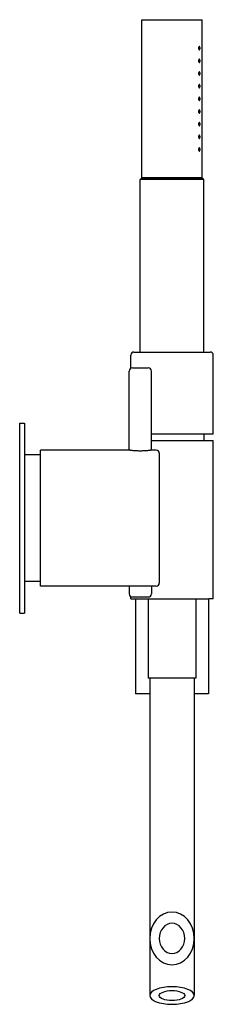
# Model space of a CAD drawing. Extents: x 55 to 1060, y 139 to 1404.
# Drawn here: x 560 to 621, y 710 to 1022 of the extents above; entities that cross this region are included whole.
import ezdxf

# ---------------------------------------------------------------- set-up
doc = ezdxf.new("R2010")
doc.units = 0
doc.header["$LTSCALE"] = 10
doc.layers.get('0').update_dxf_attribs({"color": 2, "linetype": 'CONTINUOUS'})

msp = doc.modelspace()

# ---------------------------------------------------------------- linework, layer by layer
for p, q in [((598.62, 1021.52), (608.12, 1021.52)), ((598.62, 971.52), (598.62, 1021.52)), ((608.12, 1021.52), (617.62, 1021.52)), ((617.62, 1011.02), (617.62, 1021.52)), ((617.62, 1007.02), (617.62, 1010.02)), ((617.62, 1003.02), (617.62, 1006.02)), ((617.62, 999.02), (617.62, 1002.02)), ((617.62, 995.02), (617.62, 998.02)), ((617.62, 991.02), (617.62, 994.02)), ((617.62, 987.02), (617.62, 990.02)), ((617.62, 983.02), (617.62, 986.02)), ((617.62, 971.52), (617.62, 982.02)), ((598.62, 971.52), (598.12, 971.02)), ((608.12, 971.02), (598.12, 971.02)), ((598.12, 916.52), (598.12, 971.02)), ((598.62, 971.52), (608.12, 971.52)), ((608.12, 971.52), (598.62, 971.52)), ((608.12, 971.52), (617.62, 971.52)), ((617.62, 971.52), (608.12, 971.52)), ((618.12, 971.02), (608.12, 971.02)), ((617.62, 971.52), (618.12, 971.02)), ((618.12, 916.52), (618.12, 971.02)), ((595.12, 911.38), (595.12, 915.52)), ((596.12, 916.52), (620.12, 916.52)), ((621.12, 890.52), (621.12, 915.52)), ((595.62, 911.52), (598.12, 911.52)), ((598.12, 911.52), (600.62, 911.52)), ((594.62, 885.52), (594.62, 910.52)), ((601.62, 885.52), (601.62, 910.52)), ((560.12, 834.02), (560.12, 894.02)), ((560.12, 894.02), (561.62, 894.02)), ((561.62, 894.02), (561.62, 834.02)), ((621.12, 890.52), (601.62, 890.52)), ((618.12, 890.52), (618.12, 888.52)), ((601.62, 888.52), (621.12, 888.52)), ((621.12, 851.52), (621.12, 888.52)), ((566.62, 884.02), (561.62, 884.02)), ((566.62, 864.02), (566.62, 885.52)), ((594.62, 885.52), (566.62, 885.52)), ((603.12, 885.52), (601.62, 885.52)), ((604.12, 884.52), (604.12, 843.52)), ((566.62, 842.52), (566.62, 864.02)), ((621.12, 838.52), (621.12, 851.52)), ((566.62, 844.02), (561.62, 844.02)), ((603.12, 842.52), (566.62, 842.52)), ((594.62, 842.52), (594.62, 840.12)), ((601.62, 842.52), (601.62, 840.12)), ((595.12, 838.52), (595.12, 839.25)), ((595.12, 838.52), (619.76, 838.52)), ((595.62, 839.12), (598.12, 839.12)), ((596.62, 838.52), (596.62, 808.52)), ((598.12, 839.12), (600.62, 839.12)), ((600.62, 838.52), (600.62, 813.52)), ((615.62, 838.52), (615.62, 813.52)), ((619.62, 838.52), (619.62, 808.52)), ((621.12, 838.52), (619.76, 838.52)), ((560.12, 834.02), (561.62, 834.02)), ((615.62, 813.52), (600.62, 813.52)), ((601.12, 813.52), (601.12, 731.24)), ((615.12, 813.52), (615.12, 731.24)), ((601.12, 808.52), (596.62, 808.52)), ((619.62, 808.52), (615.12, 808.52)), ((601.12, 731.24), (601.12, 713.19)), ((615.12, 731.24), (615.12, 713.19))]:
    msp.add_line(p, q)
for centre, start, end in [((596.12, 915.52), 90, 180), ((620.12, 915.52), 0, 90), ((595.62, 910.52), 90, 180), ((600.62, 910.52), 0, 90), ((603.12, 884.52), 0, 90), ((603.12, 843.52), 270, 0), ((595.62, 840.12), 180, 270), ((600.62, 840.12), 270, 0)]:
    msp.add_arc(centre, 1, start, end)
for centre, major_axis, ratio, start_param, end_param in [((608.12, 731.24), (0, -8.34), 0.839311, 3.141593, 9.424778), ((608.12, 731.24), (0, -4.77), 0.839311, 3.141593, 9.424778), ((608.12, 713.19), (-7, 0), 0.395301, 4.712389, 10.995574), ((608.12, 713.19), (4, 0), 0.395301, 1.570796326794897, 7.853981633974483)]:
    msp.add_ellipse(centre, major_axis=major_axis, ratio=ratio, start_param=start_param, end_param=end_param)
for points, knots in [([(616.95, 1012.52), (616.95, 1012.46), (616.95, 1012.39), (616.93, 1012.27), (616.91, 1012.21), (616.88, 1012.12), (616.85, 1012.08), (616.8, 1012.03), (616.77, 1012.02), (616.71, 1012.02), (616.68, 1012.03), (616.61, 1012.08), (616.58, 1012.12), (616.54, 1012.22), (616.52, 1012.27), (616.49, 1012.39), (616.49, 1012.46), (616.49, 1012.58), (616.49, 1012.65), (616.52, 1012.77), (616.54, 1012.82), (616.58, 1012.91), (616.61, 1012.95), (616.68, 1013.01), (616.71, 1013.02), (616.77, 1013.02), (616.8, 1013.01), (616.85, 1012.95), (616.88, 1012.91), (616.91, 1012.82), (616.93, 1012.77), (616.95, 1012.65), (616.95, 1012.58), (616.95, 1012.52)], [0, 0, 0, 0, 0.187258, 0.187258, 0.374516, 0.374516, 0.581186, 0.581186, 0.787856, 0.787856, 0.998956, 0.998956, 1.210056, 1.210056, 1.397861, 1.397861, 1.585666, 1.585666, 1.77347, 1.77347, 1.961275, 1.961275, 2.172375, 2.172375, 2.383475, 2.383475, 2.590145, 2.590145, 2.796815, 2.796815, 2.984073, 2.984073, 3.171331, 3.171331, 3.171331, 3.171331]), ([(616.95, 1008.52), (616.95, 1008.46), (616.95, 1008.39), (616.93, 1008.27), (616.91, 1008.21), (616.88, 1008.12), (616.85, 1008.08), (616.8, 1008.03), (616.77, 1008.02), (616.71, 1008.02), (616.68, 1008.03), (616.61, 1008.08), (616.58, 1008.12), (616.54, 1008.22), (616.52, 1008.27), (616.49, 1008.39), (616.49, 1008.46), (616.49, 1008.58), (616.49, 1008.65), (616.52, 1008.77), (616.54, 1008.82), (616.58, 1008.91), (616.61, 1008.95), (616.68, 1009.01), (616.71, 1009.02), (616.77, 1009.02), (616.8, 1009.01), (616.85, 1008.95), (616.88, 1008.91), (616.91, 1008.82), (616.93, 1008.77), (616.95, 1008.65), (616.95, 1008.58), (616.95, 1008.52)], [0, 0, 0, 0, 0.187258, 0.187258, 0.374516, 0.374516, 0.581186, 0.581186, 0.787856, 0.787856, 0.998956, 0.998956, 1.210056, 1.210056, 1.397861, 1.397861, 1.585666, 1.585666, 1.77347, 1.77347, 1.961275, 1.961275, 2.172375, 2.172375, 2.383475, 2.383475, 2.590145, 2.590145, 2.796815, 2.796815, 2.984073, 2.984073, 3.171331, 3.171331, 3.171331, 3.171331]), ([(617.62, 1010.02), (617.62, 1010.02), (617.62, 1010.03), (617.62, 1010.08), (617.62, 1010.12), (617.61, 1010.21), (617.61, 1010.27), (617.61, 1010.39), (617.61, 1010.46), (617.61, 1010.58), (617.61, 1010.65), (617.61, 1010.77), (617.61, 1010.83), (617.62, 1010.92), (617.62, 1010.95), (617.62, 1011.01), (617.62, 1011.02), (617.62, 1011.02)], [0.753523, 0.753523, 0.753523, 0.753523, 0.941903, 0.941903, 1.130284, 1.130284, 1.318665, 1.318665, 1.507045, 1.507045, 1.695426, 1.695426, 1.883807, 1.883807, 2.072188, 2.072188, 2.260568, 2.260568, 2.260568, 2.260568]), ([(616.95, 1004.52), (616.95, 1004.46), (616.95, 1004.39), (616.93, 1004.27), (616.91, 1004.21), (616.88, 1004.12), (616.85, 1004.08), (616.8, 1004.03), (616.77, 1004.02), (616.71, 1004.02), (616.68, 1004.03), (616.61, 1004.08), (616.58, 1004.12), (616.54, 1004.22), (616.52, 1004.27), (616.49, 1004.39), (616.49, 1004.46), (616.49, 1004.58), (616.49, 1004.65), (616.52, 1004.77), (616.54, 1004.82), (616.58, 1004.91), (616.61, 1004.95), (616.68, 1005.01), (616.71, 1005.02), (616.77, 1005.02), (616.8, 1005.01), (616.85, 1004.95), (616.88, 1004.91), (616.91, 1004.82), (616.93, 1004.77), (616.95, 1004.65), (616.95, 1004.58), (616.95, 1004.52)], [0, 0, 0, 0, 0.187258, 0.187258, 0.374516, 0.374516, 0.581186, 0.581186, 0.787856, 0.787856, 0.998956, 0.998956, 1.210056, 1.210056, 1.397861, 1.397861, 1.585666, 1.585666, 1.77347, 1.77347, 1.961275, 1.961275, 2.172375, 2.172375, 2.383475, 2.383475, 2.590145, 2.590145, 2.796815, 2.796815, 2.984073, 2.984073, 3.171331, 3.171331, 3.171331, 3.171331]), ([(617.62, 1006.02), (617.62, 1006.02), (617.62, 1006.03), (617.62, 1006.08), (617.62, 1006.12), (617.61, 1006.21), (617.61, 1006.27), (617.61, 1006.39), (617.61, 1006.46), (617.61, 1006.58), (617.61, 1006.65), (617.61, 1006.77), (617.61, 1006.83), (617.62, 1006.92), (617.62, 1006.95), (617.62, 1007.01), (617.62, 1007.02), (617.62, 1007.02)], [0.753523, 0.753523, 0.753523, 0.753523, 0.941903, 0.941903, 1.130284, 1.130284, 1.318665, 1.318665, 1.507045, 1.507045, 1.695426, 1.695426, 1.883807, 1.883807, 2.072188, 2.072188, 2.260568, 2.260568, 2.260568, 2.260568]), ([(617.62, 1002.02), (617.62, 1002.02), (617.62, 1002.03), (617.62, 1002.08), (617.62, 1002.12), (617.61, 1002.21), (617.61, 1002.27), (617.61, 1002.39), (617.61, 1002.46), (617.61, 1002.58), (617.61, 1002.65), (617.61, 1002.77), (617.61, 1002.83), (617.62, 1002.92), (617.62, 1002.95), (617.62, 1003.01), (617.62, 1003.02), (617.62, 1003.02)], [0.753523, 0.753523, 0.753523, 0.753523, 0.941903, 0.941903, 1.130284, 1.130284, 1.318665, 1.318665, 1.507045, 1.507045, 1.695426, 1.695426, 1.883807, 1.883807, 2.072188, 2.072188, 2.260568, 2.260568, 2.260568, 2.260568]), ([(616.95, 1000.52), (616.95, 1000.46), (616.95, 1000.39), (616.93, 1000.27), (616.91, 1000.21), (616.88, 1000.12), (616.85, 1000.08), (616.8, 1000.03), (616.77, 1000.02), (616.71, 1000.02), (616.68, 1000.03), (616.61, 1000.08), (616.58, 1000.12), (616.54, 1000.22), (616.52, 1000.27), (616.49, 1000.39), (616.49, 1000.46), (616.49, 1000.58), (616.49, 1000.65), (616.52, 1000.77), (616.54, 1000.82), (616.58, 1000.91), (616.61, 1000.95), (616.68, 1001.01), (616.71, 1001.02), (616.77, 1001.02), (616.8, 1001.01), (616.85, 1000.95), (616.88, 1000.91), (616.91, 1000.82), (616.93, 1000.77), (616.95, 1000.65), (616.95, 1000.58), (616.95, 1000.52)], [0, 0, 0, 0, 0.187258, 0.187258, 0.374516, 0.374516, 0.581186, 0.581186, 0.787856, 0.787856, 0.998956, 0.998956, 1.210056, 1.210056, 1.397861, 1.397861, 1.585666, 1.585666, 1.77347, 1.77347, 1.961275, 1.961275, 2.172375, 2.172375, 2.383475, 2.383475, 2.590145, 2.590145, 2.796815, 2.796815, 2.984073, 2.984073, 3.171331, 3.171331, 3.171331, 3.171331]), ([(617.62, 998.02), (617.62, 998.02), (617.62, 998.03), (617.62, 998.08), (617.62, 998.12), (617.61, 998.21), (617.61, 998.27), (617.61, 998.39), (617.61, 998.46), (617.61, 998.58), (617.61, 998.65), (617.61, 998.77), (617.61, 998.83), (617.62, 998.92), (617.62, 998.95), (617.62, 999.01), (617.62, 999.02), (617.62, 999.02)], [0.753523, 0.753523, 0.753523, 0.753523, 0.941903, 0.941903, 1.130284, 1.130284, 1.318665, 1.318665, 1.507045, 1.507045, 1.695426, 1.695426, 1.883807, 1.883807, 2.072188, 2.072188, 2.260568, 2.260568, 2.260568, 2.260568]), ([(616.95, 996.52), (616.95, 996.46), (616.95, 996.39), (616.93, 996.27), (616.91, 996.21), (616.88, 996.12), (616.85, 996.08), (616.8, 996.03), (616.77, 996.02), (616.71, 996.02), (616.68, 996.03), (616.61, 996.08), (616.58, 996.12), (616.54, 996.22), (616.52, 996.27), (616.49, 996.39), (616.49, 996.46), (616.49, 996.58), (616.49, 996.65), (616.52, 996.77), (616.54, 996.82), (616.58, 996.91), (616.61, 996.95), (616.68, 997.01), (616.71, 997.02), (616.77, 997.02), (616.8, 997.01), (616.85, 996.95), (616.88, 996.91), (616.91, 996.82), (616.93, 996.77), (616.95, 996.65), (616.95, 996.58), (616.95, 996.52)], [0, 0, 0, 0, 0.187258, 0.187258, 0.374516, 0.374516, 0.581186, 0.581186, 0.787856, 0.787856, 0.998956, 0.998956, 1.210056, 1.210056, 1.397861, 1.397861, 1.585666, 1.585666, 1.77347, 1.77347, 1.961275, 1.961275, 2.172375, 2.172375, 2.383475, 2.383475, 2.590145, 2.590145, 2.796815, 2.796815, 2.984073, 2.984073, 3.171331, 3.171331, 3.171331, 3.171331]), ([(616.95, 992.52), (616.95, 992.45), (616.95, 992.39), (616.93, 992.26), (616.91, 992.21), (616.87, 992.12), (616.85, 992.08), (616.8, 992.03), (616.77, 992.02), (616.71, 992.02), (616.68, 992.03), (616.62, 992.08), (616.59, 992.12), (616.54, 992.21), (616.52, 992.26), (616.5, 992.39), (616.49, 992.45), (616.49, 992.58), (616.49, 992.65), (616.52, 992.77), (616.54, 992.82), (616.58, 992.91), (616.61, 992.95), (616.68, 993.01), (616.71, 993.02), (616.77, 993.02), (616.8, 993.01), (616.85, 992.95), (616.88, 992.91), (616.91, 992.82), (616.93, 992.77), (616.95, 992.65), (616.95, 992.58), (616.95, 992.52)], [0, 0, 0, 0, 0.191594, 0.191594, 0.383187, 0.383187, 0.585533, 0.585533, 0.787878, 0.787878, 0.993167, 0.993167, 1.198457, 1.198457, 1.392106, 1.392106, 1.585755, 1.585755, 1.77356, 1.77356, 1.961365, 1.961365, 2.172464, 2.172464, 2.383564, 2.383564, 2.590234, 2.590234, 2.796904, 2.796904, 2.984162, 2.984162, 3.17142, 3.17142, 3.17142, 3.17142]), ([(617.62, 994.02), (617.62, 994.02), (617.62, 994.03), (617.62, 994.08), (617.62, 994.12), (617.61, 994.21), (617.61, 994.27), (617.61, 994.39), (617.61, 994.46), (617.61, 994.58), (617.61, 994.65), (617.61, 994.77), (617.61, 994.83), (617.62, 994.92), (617.62, 994.95), (617.62, 995.01), (617.62, 995.02), (617.62, 995.02)], [0.753523, 0.753523, 0.753523, 0.753523, 0.941903, 0.941903, 1.130284, 1.130284, 1.318665, 1.318665, 1.507045, 1.507045, 1.695426, 1.695426, 1.883807, 1.883807, 2.072188, 2.072188, 2.260568, 2.260568, 2.260568, 2.260568]), ([(617.62, 990.02), (617.62, 990.02), (617.62, 990.03), (617.62, 990.08), (617.62, 990.12), (617.61, 990.21), (617.61, 990.27), (617.61, 990.39), (617.61, 990.46), (617.61, 990.58), (617.61, 990.65), (617.61, 990.77), (617.61, 990.83), (617.62, 990.92), (617.62, 990.95), (617.62, 991.01), (617.62, 991.02), (617.62, 991.02)], [0.753523, 0.753523, 0.753523, 0.753523, 0.941903, 0.941903, 1.130284, 1.130284, 1.318665, 1.318665, 1.507045, 1.507045, 1.695426, 1.695426, 1.883807, 1.883807, 2.072188, 2.072188, 2.260568, 2.260568, 2.260568, 2.260568]), ([(616.95, 988.52), (616.95, 988.46), (616.95, 988.39), (616.93, 988.27), (616.91, 988.21), (616.88, 988.12), (616.85, 988.08), (616.8, 988.03), (616.77, 988.02), (616.71, 988.02), (616.68, 988.03), (616.61, 988.08), (616.58, 988.12), (616.54, 988.22), (616.52, 988.27), (616.49, 988.39), (616.49, 988.46), (616.49, 988.58), (616.49, 988.65), (616.52, 988.77), (616.54, 988.82), (616.58, 988.91), (616.61, 988.95), (616.68, 989.01), (616.71, 989.02), (616.77, 989.02), (616.8, 989.01), (616.85, 988.95), (616.88, 988.91), (616.91, 988.82), (616.93, 988.77), (616.95, 988.65), (616.95, 988.58), (616.95, 988.52)], [0, 0, 0, 0, 0.187258, 0.187258, 0.374516, 0.374516, 0.581186, 0.581186, 0.787856, 0.787856, 0.998956, 0.998956, 1.210056, 1.210056, 1.397861, 1.397861, 1.585666, 1.585666, 1.77347, 1.77347, 1.961275, 1.961275, 2.172375, 2.172375, 2.383475, 2.383475, 2.590145, 2.590145, 2.796815, 2.796815, 2.984073, 2.984073, 3.171331, 3.171331, 3.171331, 3.171331]), ([(617.62, 986.02), (617.62, 986.02), (617.62, 986.03), (617.62, 986.08), (617.62, 986.12), (617.61, 986.21), (617.61, 986.27), (617.61, 986.39), (617.61, 986.46), (617.61, 986.58), (617.61, 986.65), (617.61, 986.77), (617.61, 986.83), (617.62, 986.92), (617.62, 986.95), (617.62, 987.01), (617.62, 987.02), (617.62, 987.02)], [0.753523, 0.753523, 0.753523, 0.753523, 0.941903, 0.941903, 1.130284, 1.130284, 1.318665, 1.318665, 1.507045, 1.507045, 1.695426, 1.695426, 1.883807, 1.883807, 2.072188, 2.072188, 2.260568, 2.260568, 2.260568, 2.260568]), ([(616.95, 984.52), (616.95, 984.46), (616.95, 984.39), (616.93, 984.27), (616.91, 984.21), (616.88, 984.12), (616.85, 984.08), (616.8, 984.03), (616.77, 984.02), (616.71, 984.02), (616.68, 984.03), (616.61, 984.08), (616.58, 984.12), (616.54, 984.22), (616.52, 984.27), (616.49, 984.39), (616.49, 984.46), (616.49, 984.58), (616.49, 984.65), (616.52, 984.77), (616.54, 984.82), (616.58, 984.91), (616.61, 984.95), (616.68, 985.01), (616.71, 985.02), (616.77, 985.02), (616.8, 985.01), (616.85, 984.95), (616.88, 984.91), (616.91, 984.82), (616.93, 984.77), (616.95, 984.65), (616.95, 984.58), (616.95, 984.52)], [0, 0, 0, 0, 0.187258, 0.187258, 0.374516, 0.374516, 0.581186, 0.581186, 0.787856, 0.787856, 0.998956, 0.998956, 1.210056, 1.210056, 1.397861, 1.397861, 1.585666, 1.585666, 1.77347, 1.77347, 1.961275, 1.961275, 2.172375, 2.172375, 2.383475, 2.383475, 2.590145, 2.590145, 2.796815, 2.796815, 2.984073, 2.984073, 3.171331, 3.171331, 3.171331, 3.171331]), ([(616.95, 980.52), (616.95, 980.46), (616.95, 980.39), (616.93, 980.27), (616.91, 980.21), (616.88, 980.12), (616.85, 980.08), (616.8, 980.03), (616.77, 980.02), (616.71, 980.02), (616.68, 980.03), (616.61, 980.08), (616.58, 980.12), (616.54, 980.22), (616.52, 980.27), (616.49, 980.39), (616.49, 980.46), (616.49, 980.58), (616.49, 980.65), (616.52, 980.77), (616.54, 980.82), (616.58, 980.91), (616.61, 980.95), (616.68, 981.01), (616.71, 981.02), (616.77, 981.02), (616.8, 981.01), (616.85, 980.95), (616.88, 980.91), (616.91, 980.82), (616.93, 980.77), (616.95, 980.65), (616.95, 980.58), (616.95, 980.52)], [0, 0, 0, 0, 0.187258, 0.187258, 0.374516, 0.374516, 0.581186, 0.581186, 0.787856, 0.787856, 0.998956, 0.998956, 1.210056, 1.210056, 1.397861, 1.397861, 1.585666, 1.585666, 1.77347, 1.77347, 1.961275, 1.961275, 2.172375, 2.172375, 2.383475, 2.383475, 2.590145, 2.590145, 2.796815, 2.796815, 2.984073, 2.984073, 3.171331, 3.171331, 3.171331, 3.171331]), ([(617.62, 982.02), (617.62, 982.02), (617.62, 982.03), (617.62, 982.08), (617.62, 982.12), (617.61, 982.21), (617.61, 982.27), (617.61, 982.39), (617.61, 982.46), (617.61, 982.58), (617.61, 982.65), (617.61, 982.77), (617.61, 982.83), (617.62, 982.92), (617.62, 982.95), (617.62, 983.01), (617.62, 983.02), (617.62, 983.02)], [0.753523, 0.753523, 0.753523, 0.753523, 0.941903, 0.941903, 1.130284, 1.130284, 1.318665, 1.318665, 1.507045, 1.507045, 1.695426, 1.695426, 1.883807, 1.883807, 2.072188, 2.072188, 2.260568, 2.260568, 2.260568, 2.260568]), ([(601.62, 885.52), (601.62, 885.52), (601.6, 885.51), (601.51, 885.5), (601.44, 885.49), (601.27, 885.46), (601.15, 885.45), (600.9, 885.41), (600.75, 885.39), (600.44, 885.36), (600.27, 885.34), (599.88, 885.3), (599.68, 885.29), (599.25, 885.26), (599.02, 885.25), (598.57, 885.24), (598.34, 885.23), (597.9, 885.23), (597.67, 885.24), (597.22, 885.25), (597, 885.26), (596.57, 885.29), (596.36, 885.3), (595.98, 885.34), (595.8, 885.36), (595.49, 885.39), (595.35, 885.41), (595.09, 885.45), (594.98, 885.46), (594.8, 885.49), (594.73, 885.5), (594.64, 885.51), (594.62, 885.52), (594.62, 885.52)], [5.28373, 5.28373, 5.28373, 5.28373, 5.944188, 5.944188, 6.604647, 6.604647, 7.265105, 7.265105, 7.925563, 7.925563, 8.586037, 8.586037, 9.246512, 9.246512, 9.906986, 9.906986, 10.56746, 10.56746, 11.227934, 11.227934, 11.888409, 11.888409, 12.548883, 12.548883, 13.209357, 13.209357, 13.869815, 13.869815, 14.530274, 14.530274, 15.190732, 15.190732, 15.85119, 15.85119, 15.85119, 15.85119])]:
    msp.add_open_spline(points, degree=3, knots=knots)

doc.saveas('drawing.dxf')
